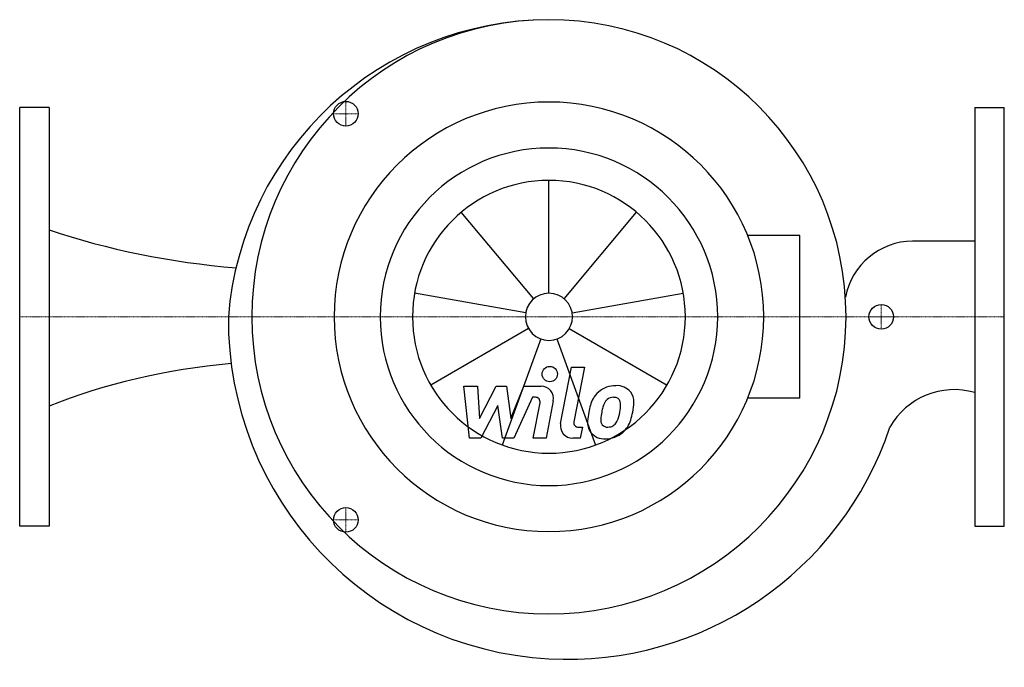
# Model space of a CAD drawing. Extents: x 0 to 800, y -285 to 241.
import ezdxf

# ---------------------------------------------------------------- set-up
doc = ezdxf.new("R2010")
doc.units = 0
doc.linetypes.add('DASHDOT', pattern=[1, 0.5, -0.25, 0, -0.25])
doc.layers.get('0').update_dxf_attribs({"color": 124})
doc.layers.add('CP_AXIS', color=143, linetype='DASHDOT', lineweight=18)
doc.layers.add('CP_DETAL', color=33, linetype='Continuous')
doc.layers.add('cp_hidde', color=203, linetype='Continuous')

msp = doc.modelspace()

# ---------------------------------------------------------------- linework, layer by layer
for p, q in [((24, 170), (0, 170)), ((0, -170), (0, 170)), ((24, 170), (24, -170)), ((776, 170), (800, 170)), ((776, 170), (776, -170)), ((800, -170), (800, 170)), ((633.96, 66.18), (591.46, 66.18)), ((633.96, -66.18), (633.96, 66.18)), ((776, 61.51), (725.52, 61.51)), ((633.96, -66.18), (591.46, -66.18)), ((24, -170), (0, -170)), ((776, -170), (800, -170))]:
    msp.add_line(p, q)
for centre, major_axis, ratio, start_param, end_param in [((430.77, -20.64), (-185.29, 185.29), 1, -0.78247, 0.70655), ((430, 0), (-170.69, 170.69), 1, 3.926991, 10.210176), ((430, 0), (-123.39, 123.39), 1, 3.926991, 10.210176), ((430, 0), (-96.95, 96.95), 1, 3.926991, 10.210176), ((233.67, 310.4), (-438.71, 0), 0.622267, 1.072494, 1.438477), ((726.09, 5.23), (-39.8, 39.8), 1, -0.775379, 0.591393), ((445.35, -2.47), (195.03, 195.03), 1, 2.347239, 3.871325), ((222.84, -269.19), (-368.22, 0), 0.633924, -1.431835, -1.000367), ((759.34, -119.25), (-42.49, 42.49), 1, -1.066274, 0.272542), ((445.35, -2.47), (-195.03, 195.03), 1, 2.300529, 3.60496)]:
    msp.add_ellipse(centre, major_axis=major_axis, ratio=ratio, start_param=start_param, end_param=end_param)
at = {"layer": 'CP_AXIS'}
for p, q in [((265, 155), (265, 175)), ((255, 165), (275, 165)), ((700, -10), (700, 10)), ((800, 0), (0, 0)), ((690, 0), (710, 0)), ((265, -155), (265, -175)), ((255, -165), (275, -165))]:
    msp.add_line(p, q, dxfattribs=at)
at = {"layer": 'CP_DETAL'}
for p, q in [((430, 19.15), (430, 110.85)), ((417.69, 14.67), (358.75, 84.91)), ((442.31, 14.67), (501.25, 84.91)), ((411.15, 3.32), (320.84, 19.25)), ((448.85, 3.32), (539.16, 19.25)), ((413.42, -9.57), (334, -55.42)), ((446.58, -9.57), (526, -55.42)), ((423.45, -17.99), (392.09, -104.16)), ((436.55, -17.99), (467.91, -104.16)), ((439.48, -86.72), (448.37, -40.98)), ((448.37, -40.98), (458.89, -40.98)), ((458.89, -40.98), (450.29, -85.25)), ((360.99, -56.44), (371.85, -56.44)), ((365.43, -98.62), (360.99, -56.44)), ((371.85, -56.44), (373.58, -82.51)), ((373.58, -82.51), (387.22, -56.44)), ((387.22, -56.44), (395.45, -56.44)), ((395.45, -56.44), (399.05, -82.51)), ((399.05, -82.51), (409.58, -56.44)), ((409.58, -56.44), (423.72, -56.41)), ((416.62, -65.34), (401.47, -98.62)), ((419.08, -65.34), (416.62, -65.34)), ((417.22, -98.65), (422.76, -69.79)), ((433.56, -68.3), (427.74, -98.65)), ((388.6, -72.15), (374.63, -98.62)), ((392.27, -98.62), (388.6, -72.15)), ((453.97, -89.72), (457.19, -89.72)), ((457.19, -89.72), (455.46, -98.62)), ((374.63, -98.62), (365.43, -98.62)), ((401.47, -98.62), (392.27, -98.62)), ((427.74, -98.65), (417.22, -98.65)), ((455.46, -98.62), (449.3, -98.62))]:
    msp.add_line(p, q, dxfattribs=at)
msp.add_circle((430.71, -46.54), 6.25, dxfattribs=at)
for centre, radius, start, end in [((484.1, -76.89), 20.94, 89.32867, 131.19838), ((485.3, -70.44), 14.52, 39.86254, 93.78775), ((423.74, -66.41), 10, 349.14628, 90.1097), ((483.07, -76.09), 19.66, 130.4936, 150.86472), ((486.23, -68.81), 12.78, 357.21753, 36.91765), ((419.08, -69.09), 3.75, 349.12824, 90.03612), ((498.85, -83.22), 36.95, 153.11154, 171.0742), ((484.92, -75.67), 11.34, 132.32247, 168.54459), ((482.33, -73.17), 7.75, 88.6944, 130.59674), ((482.66, -72.5), 7.07, 69.364, 91.28334), ((483.46, -70.21), 4.65, 38.89188, 68.62272), ((481.98, -70.98), 6.3, 358.4755, 35.93303), ((448.12, -70.09), 40.17, 349.37609, 358.47941), ((456.57, -68.51), 42.44, 347.78458, 358.75865), ((511.39, -87.62), 50.07, 168.33329, 176.52588), ((508.41, -85.14), 36.35, 167.85106, 176.83157), ((529.17, -88.24), 57.31, 165.01044, 169.18658), ((456.33, -72.01), 31.74, 336.53024, 350.06328), ((437.16, -65.83), 61.99, 343.06336, 349.16054), ((449.3, -88.62), 10, 169.00415, 270), ((453.97, -85.97), 3.75, 169.00415, 270), ((474.43, -86.08), 13.1, 173.44296, 216.79019), ((478.66, -83.93), 6.59, 173.0647, 215.67225), ((477.36, -84.34), 5.31, 220.25404, 274.7357), ((478.09, -81.86), 7.75, 287.23719, 310.2783), ((476.84, -80.61), 9.52, 311.13806, 334.81622), ((476.36, -78.15), 20.9, 311.00226, 344.05833), ((474.91, -85), 14.15, 219.11758, 274.24105), ((476.08, -77.62), 21.49, 269.67378, 310.63898), ((476.44, -71.08), 18.61, 274.18455, 282.23013)]:
    msp.add_arc(centre, radius, start, end, dxfattribs=at)
for major_axis in [(78.38, 78.38), (13.54, 13.54)]:
    msp.add_ellipse((430, 0), major_axis=major_axis, ratio=1, start_param=5.497787, end_param=11.780972, dxfattribs=at)
at = {"layer": 'cp_hidde'}
for centre in [(265, 165), (700, 0), (265, -165)]:
    msp.add_circle(centre, 10, dxfattribs=at)

doc.saveas('drawing.dxf')
